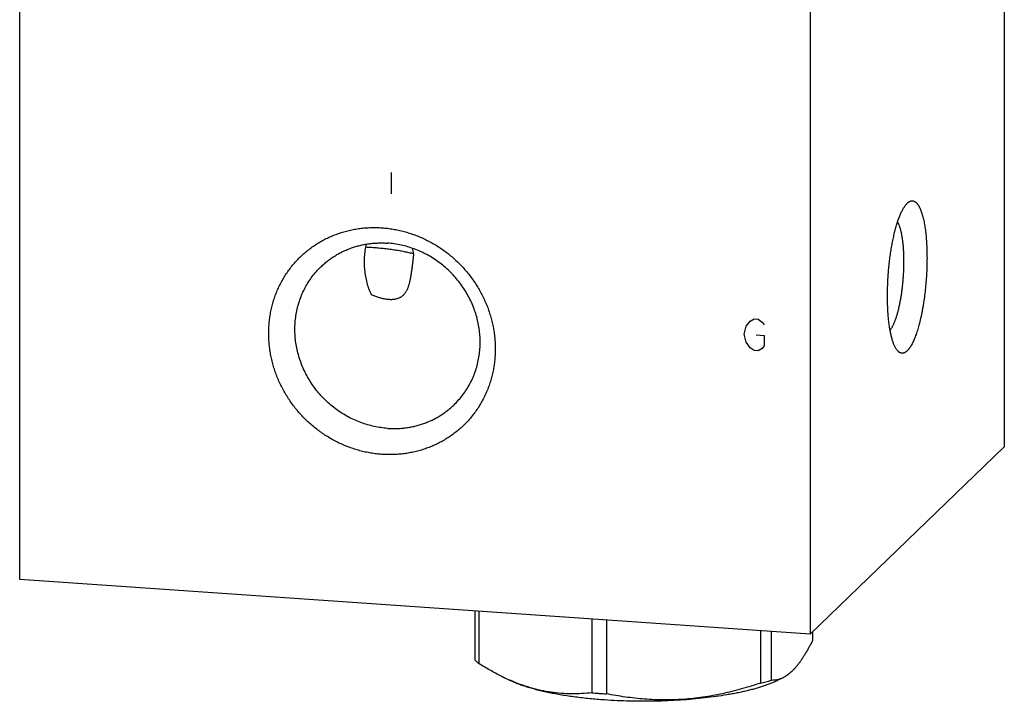
# Model space of a CAD drawing. Units: inches. Extents: x 0.3 to 21.7, y 0.3 to 16.7.
# Drawn here: x 9.2 to 12.8, y 6 to 8.5 of the extents above; entities that cross this region are included whole.
import ezdxf

# ---------------------------------------------------------------- set-up
doc = ezdxf.new("R2010")
doc.units = ezdxf.units.IN
doc.header["$LTSCALE"] = 1.21
doc.header["$MEASUREMENT"] = 0
doc.layers.get('0').update_dxf_attribs({"linetype": 'CONTINUOUS'})

msp = doc.modelspace()

# ---------------------------------------------------------------- linework, layer by layer
at = {"color": 7, "linetype": 'CONTINUOUS'}
for p, q in [((12.8048, 10.7979), (12.8048, 6.9342)), ((9.1952, 6.4477), (9.1952, 10.3114)), ((12.093, 10.1104), (12.093, 6.2467)), ((12.4489, 7.8269), (12.4496, 7.8275)), ((12.093, 6.2467), (12.8048, 6.9342)), ((12.093, 6.2467), (9.1952, 6.4477)), ((10.8639, 6.332), (10.8639, 6.1532)), ((10.8784, 6.331), (10.8784, 6.1392)), ((11.2921, 6.3023), (11.2921, 6.0321)), ((11.346, 6.2985), (11.346, 6.0284)), ((11.9111, 6.2593), (11.9111, 6.0676)), ((11.9506, 6.2566), (11.9506, 6.0778)), ((12.102, 6.2554), (12.102, 6.2241)), ((10.9607, 6.093), (10.9914, 6.0779)), ((10.9924, 6.0782), (10.9917, 6.0786)), ((11.9938, 6.0874), (11.9746, 6.0779))]:
    msp.add_line(p, q, dxfattribs=at)
at = {"color": 4, "linetype": 'CONTINUOUS'}
for p, q in [((10.5572, 7.9393), (10.5572, 7.862)), ((11.8733, 7.394), (11.8878, 7.4027)), ((11.8878, 7.4027), (11.9022, 7.4017)), ((11.9022, 7.4017), (11.9167, 7.391)), ((11.8515, 7.3472), (11.8588, 7.3757)), ((11.8588, 7.3757), (11.8733, 7.394)), ((11.9167, 7.391), (11.924, 7.3809)), ((11.8588, 7.3178), (11.8515, 7.3472)), ((11.895, 7.3442), (11.924, 7.3422)), ((11.924, 7.3422), (11.924, 7.3036)), ((11.8733, 7.2974), (11.8588, 7.3178)), ((11.8878, 7.2868), (11.8733, 7.2974)), ((11.9167, 7.2944), (11.9022, 7.2858)), ((11.924, 7.3036), (11.9167, 7.2944)), ((11.9022, 7.2858), (11.8878, 7.2868))]:
    msp.add_line(p, q, dxfattribs=at)
at = {"color": 7, "linetype": 'CONTINUOUS'}
for centre, radius, start, end in [((10.3998, 6.4259), 1.2413, 86.0382, 87.0261), ((11.1144, 7.7828), 0.4956, 194.0999, 196.5846), ((11.293, 6.7638), 0.7486, 243.6649, 246.2657), ((11.6919, 6.9959), 0.9538, 283.2861, 285.7355), ((11.4705, 8.2168), 2.1919, 265.3313, 266.0339), ((11.4754, 8.2888), 2.2641, 266.0355, 266.7232)]:
    msp.add_arc(centre, radius, start, end, dxfattribs=at)
for points, knots in [([(12.4496, 7.8275), (12.4502, 7.828), (12.4513, 7.8291), (12.4531, 7.8305), (12.4548, 7.8317), (12.4572, 7.8331), (12.4595, 7.8343), (12.4619, 7.8351), (12.4636, 7.8355), (12.4654, 7.8357), (12.4671, 7.8358), (12.4688, 7.8357), (12.4705, 7.8355), (12.4722, 7.835), (12.4739, 7.8344), (12.4756, 7.8337), (12.4772, 7.8327), (12.4788, 7.8316), (12.4804, 7.8304), (12.482, 7.829), (12.4836, 7.8274), (12.4851, 7.8256), (12.4867, 7.8237), (12.4882, 7.8217), (12.4896, 7.8194), (12.4911, 7.817), (12.4925, 7.8145), (12.4939, 7.8118), (12.4953, 7.809), (12.4967, 7.806), (12.4984, 7.8017), (12.5006, 7.796), (12.503, 7.7887), (12.5053, 7.7808), (12.5075, 7.7724), (12.5095, 7.7635), (12.5113, 7.7541), (12.5131, 7.7442), (12.5146, 7.7339), (12.5161, 7.7231), (12.5173, 7.712), (12.5184, 7.7005), (12.5193, 7.6886), (12.5201, 7.6764), (12.5207, 7.6639), (12.5212, 7.6468), (12.5215, 7.6249), (12.5211, 7.5982), (12.52, 7.5711), (12.5183, 7.5438), (12.5159, 7.5167), (12.5128, 7.4899), (12.5098, 7.468), (12.507, 7.4509), (12.5048, 7.4383), (12.5025, 7.4261), (12.5001, 7.4142), (12.4975, 7.4026), (12.4948, 7.3914), (12.492, 7.3806), (12.4891, 7.3702), (12.4861, 7.3602), (12.483, 7.3507), (12.4799, 7.3417), (12.4766, 7.3332), (12.4733, 7.3253), (12.47, 7.3179), (12.4666, 7.3111), (12.4636, 7.3058), (12.4613, 7.3019), (12.4595, 7.2991), (12.4578, 7.2965), (12.456, 7.2941), (12.4542, 7.2918), (12.4525, 7.2897), (12.4507, 7.2878), (12.4495, 7.2865), (12.4489, 7.2859)], [0, 0, 0, 0, 0.003949, 0.007721, 0.011326, 0.014775, 0.021257, 0.024328, 0.027312, 0.030228, 0.033103, 0.03596, 0.038826, 0.041726, 0.044684, 0.047722, 0.050863, 0.054124, 0.057523, 0.061072, 0.064785, 0.068672, 0.072742, 0.077, 0.081454, 0.086107, 0.090964, 0.096027, 0.101297, 0.106776, 0.112465, 0.124471, 0.13731, 0.150971, 0.165438, 0.180689, 0.196699, 0.21344, 0.23088, 0.248986, 0.267721, 0.287047, 0.306922, 0.327305, 0.348151, 0.369415, 0.413009, 0.457701, 0.503094, 0.54878, 0.594349, 0.639394, 0.683511, 0.705099, 0.72631, 0.747096, 0.767413, 0.787217, 0.806465, 0.825118, 0.843136, 0.860484, 0.877129, 0.893038, 0.908184, 0.922544, 0.936095, 0.948822, 0.960715, 0.966348, 0.971771, 0.976985, 0.981991, 0.986793, 0.991392, 0.995793, 1, 1, 1, 1]), ([(12.4121, 7.2878), (12.4113, 7.2889), (12.4095, 7.2912), (12.4071, 7.295), (12.4047, 7.2993), (12.4024, 7.3039), (12.4002, 7.309), (12.398, 7.3145), (12.396, 7.3204), (12.394, 7.3267), (12.3921, 7.3333), (12.3903, 7.3404), (12.3886, 7.3478), (12.387, 7.3555), (12.3856, 7.3636), (12.3842, 7.372), (12.3829, 7.3807), (12.3817, 7.3897), (12.3807, 7.399), (12.3794, 7.4118), (12.3781, 7.4285), (12.3771, 7.4491), (12.3765, 7.4704), (12.3764, 7.4923), (12.3767, 7.5146), (12.3776, 7.5372), (12.3789, 7.5599), (12.3807, 7.5826), (12.3829, 7.6052), (12.3856, 7.6274), (12.3886, 7.6491), (12.3921, 7.6702), (12.396, 7.6906), (12.3995, 7.707), (12.4025, 7.7196), (12.4048, 7.7287), (12.4072, 7.7375), (12.4097, 7.7461), (12.4122, 7.7543), (12.4148, 7.7621), (12.4174, 7.7697), (12.4201, 7.7768), (12.4228, 7.7836), (12.4256, 7.7901), (12.4284, 7.7961), (12.4312, 7.8018), (12.4341, 7.807), (12.437, 7.8118), (12.4399, 7.8162), (12.4429, 7.8202), (12.4458, 7.8237), (12.4479, 7.8259), (12.4489, 7.8269)], [0, 0, 0, 0, 0.007521, 0.015624, 0.024331, 0.033655, 0.043602, 0.054176, 0.065374, 0.077191, 0.089618, 0.102643, 0.116254, 0.130435, 0.145169, 0.160437, 0.176219, 0.192494, 0.209238, 0.226428, 0.262043, 0.299128, 0.337461, 0.376808, 0.416925, 0.457565, 0.498474, 0.539398, 0.580082, 0.620273, 0.659721, 0.698184, 0.735425, 0.771221, 0.788511, 0.80536, 0.821746, 0.837644, 0.853033, 0.867893, 0.882203, 0.895948, 0.90911, 0.921676, 0.933635, 0.944977, 0.955696, 0.965789, 0.975256, 0.984105, 0.992347, 1, 1, 1, 1]), ([(10.5234, 6.9062), (10.5166, 6.9066), (10.503, 6.9079), (10.4826, 6.9108), (10.4624, 6.9147), (10.4423, 6.9196), (10.4224, 6.9255), (10.4027, 6.9323), (10.3834, 6.94), (10.3644, 6.9487), (10.3457, 6.9582), (10.3275, 6.9686), (10.3098, 6.9799), (10.2925, 6.992), (10.2759, 7.0049), (10.2598, 7.0186), (10.2443, 7.033), (10.2247, 7.0531), (10.2018, 7.0799), (10.1815, 7.1086), (10.167, 7.1326), (10.1569, 7.151), (10.1478, 7.1699), (10.1395, 7.1891), (10.1322, 7.2086), (10.1258, 7.2284), (10.1203, 7.2485), (10.1159, 7.2687), (10.1124, 7.289), (10.1099, 7.3094), (10.1084, 7.3299), (10.1079, 7.3503), (10.1084, 7.3706), (10.1099, 7.3909), (10.1124, 7.4109), (10.1158, 7.4308), (10.1203, 7.4504), (10.1258, 7.4697), (10.1321, 7.4886), (10.1395, 7.5071), (10.1478, 7.5252), (10.1569, 7.5428), (10.167, 7.5598), (10.1779, 7.5763), (10.1896, 7.5922), (10.2022, 7.6074), (10.2155, 7.6219), (10.2296, 7.6357), (10.2443, 7.6487), (10.2598, 7.661), (10.2759, 7.6724), (10.2925, 7.683), (10.3098, 7.6927), (10.3275, 7.7016), (10.3457, 7.7095), (10.3644, 7.7164), (10.3834, 7.7224), (10.4028, 7.7275), (10.4225, 7.7316), (10.4424, 7.7347), (10.4624, 7.7368), (10.4827, 7.7378), (10.503, 7.7379), (10.5166, 7.7373), (10.5234, 7.7369)], [0, 0, 0, 0, 0.015675, 0.031403, 0.047181, 0.06301, 0.078886, 0.094807, 0.110771, 0.126773, 0.142811, 0.15888, 0.174977, 0.191096, 0.207233, 0.223383, 0.239542, 0.255704, 0.288009, 0.320266, 0.33637, 0.352448, 0.368495, 0.384508, 0.400484, 0.416418, 0.432307, 0.44815, 0.463944, 0.479686, 0.495377, 0.511015, 0.526599, 0.542131, 0.557611, 0.57304, 0.58842, 0.603753, 0.619042, 0.63429, 0.649501, 0.664679, 0.679828, 0.694953, 0.710059, 0.725151, 0.740234, 0.755313, 0.770394, 0.785483, 0.800584, 0.815703, 0.830844, 0.846013, 0.861214, 0.876451, 0.891728, 0.907048, 0.922414, 0.937828, 0.953292, 0.968809, 0.984378, 1, 1, 1, 1]), ([(10.5234, 7.7369), (10.5302, 7.7364), (10.5438, 7.7351), (10.5641, 7.7322), (10.5844, 7.7283), (10.6045, 7.7234), (10.6244, 7.7176), (10.644, 7.7108), (10.6634, 7.703), (10.6824, 7.6944), (10.7011, 7.6848), (10.7193, 7.6744), (10.737, 7.6631), (10.7542, 7.651), (10.7709, 7.6381), (10.787, 7.6244), (10.8024, 7.61), (10.8221, 7.5899), (10.8449, 7.5631), (10.8652, 7.5344), (10.8798, 7.5104), (10.8898, 7.492), (10.899, 7.4731), (10.9073, 7.4539), (10.9146, 7.4344), (10.921, 7.4146), (10.9264, 7.3945), (10.9309, 7.3743), (10.9344, 7.354), (10.9369, 7.3336), (10.9384, 7.3131), (10.9389, 7.2927), (10.9384, 7.2724), (10.9369, 7.2521), (10.9344, 7.2321), (10.9309, 7.2122), (10.9265, 7.1926), (10.921, 7.1733), (10.9146, 7.1544), (10.9073, 7.1359), (10.899, 7.1178), (10.8898, 7.1002), (10.8798, 7.0832), (10.8689, 7.0667), (10.8571, 7.0508), (10.8446, 7.0356), (10.8313, 7.0211), (10.8172, 7.0073), (10.8024, 6.9943), (10.787, 6.982), (10.7709, 6.9706), (10.7542, 6.96), (10.737, 6.9503), (10.7192, 6.9415), (10.701, 6.9336), (10.6824, 6.9266), (10.6633, 6.9206), (10.644, 6.9155), (10.6243, 6.9114), (10.6044, 6.9083), (10.5843, 6.9063), (10.5641, 6.9052), (10.5437, 6.9051), (10.5302, 6.9057), (10.5234, 6.9062)], [0, 0, 0, 0, 0.015675, 0.031403, 0.047181, 0.06301, 0.078886, 0.094807, 0.110771, 0.126773, 0.142811, 0.15888, 0.174977, 0.191096, 0.207233, 0.223383, 0.239542, 0.255704, 0.288009, 0.320266, 0.33637, 0.352448, 0.368495, 0.384508, 0.400484, 0.416418, 0.432307, 0.44815, 0.463944, 0.479686, 0.495377, 0.511015, 0.526599, 0.542131, 0.557611, 0.57304, 0.58842, 0.603753, 0.619042, 0.63429, 0.649501, 0.664679, 0.679828, 0.694953, 0.710059, 0.725151, 0.740234, 0.755313, 0.770394, 0.785483, 0.800584, 0.815703, 0.830844, 0.846013, 0.861214, 0.876451, 0.891728, 0.907048, 0.922414, 0.937828, 0.953292, 0.968809, 0.984378, 1, 1, 1, 1]), ([(12.386, 7.3614), (12.3867, 7.3622), (12.3882, 7.3641), (12.3903, 7.3671), (12.3923, 7.3704), (12.3944, 7.374), (12.3964, 7.3779), (12.3984, 7.382), (12.4004, 7.3864), (12.4024, 7.391), (12.4043, 7.3959), (12.4062, 7.4011), (12.4081, 7.4065), (12.4106, 7.4141), (12.4136, 7.4241), (12.4169, 7.4368), (12.42, 7.4502), (12.423, 7.4642), (12.4256, 7.4789), (12.4281, 7.494), (12.4302, 7.5095), (12.4321, 7.5253), (12.4336, 7.5413), (12.4349, 7.5575), (12.4359, 7.5736), (12.4365, 7.5897), (12.4369, 7.6056), (12.4369, 7.6213), (12.4366, 7.6366), (12.4359, 7.6514), (12.435, 7.6658), (12.4337, 7.6795), (12.4324, 7.6904), (12.4312, 7.6989), (12.4302, 7.7049), (12.4292, 7.7107), (12.4281, 7.7163), (12.4269, 7.7216), (12.4256, 7.7267), (12.4243, 7.7316), (12.423, 7.7362), (12.4215, 7.7406), (12.4201, 7.7447), (12.4185, 7.7485), (12.4169, 7.752), (12.4153, 7.7553), (12.4141, 7.7573), (12.4135, 7.7583)], [0, 0, 0, 0, 0.008398, 0.01736, 0.026893, 0.037, 0.047679, 0.058927, 0.070738, 0.083102, 0.096009, 0.109447, 0.123401, 0.137857, 0.168204, 0.200343, 0.234112, 0.269334, 0.305824, 0.343382, 0.381806, 0.420884, 0.460399, 0.500134, 0.539867, 0.579379, 0.61845, 0.656865, 0.694413, 0.730889, 0.766096, 0.799847, 0.831966, 0.847363, 0.862293, 0.876738, 0.890681, 0.904106, 0.917001, 0.929353, 0.94115, 0.952386, 0.963052, 0.973145, 0.982665, 0.991615, 1, 1, 1, 1]), ([(10.2995, 7.5939), (10.3034, 7.5978), (10.3115, 7.6052), (10.3243, 7.6156), (10.3375, 7.6254), (10.3513, 7.6344), (10.3656, 7.6427), (10.3804, 7.6503), (10.3955, 7.657), (10.411, 7.663), (10.4269, 7.6682), (10.443, 7.6725), (10.4594, 7.676), (10.476, 7.6787), (10.4928, 7.6805), (10.5097, 7.6814), (10.5267, 7.6816), (10.538, 7.681), (10.5437, 7.6807)], [0, 0, 0, 0, 0.061648, 0.123319, 0.185036, 0.246822, 0.308696, 0.370681, 0.432795, 0.495056, 0.557481, 0.620084, 0.682878, 0.745872, 0.809077, 0.872497, 0.936139, 1, 1, 1, 1]), ([(10.4844, 7.4917), (10.4812, 7.4988), (10.4754, 7.5132), (10.4685, 7.5356), (10.4634, 7.5586), (10.4602, 7.5821), (10.4589, 7.6058), (10.4594, 7.6296), (10.4618, 7.6534), (10.4647, 7.6692), (10.4664, 7.677)], [0, 0, 0, 0, 0.122944, 0.246644, 0.370955, 0.495783, 0.621085, 0.746861, 0.873146, 1, 1, 1, 1]), ([(10.6394, 7.6414), (10.634, 7.6428), (10.6227, 7.6455), (10.6054, 7.6491), (10.5871, 7.6525), (10.5681, 7.6555), (10.5483, 7.6582), (10.5279, 7.6606), (10.5069, 7.6627), (10.4927, 7.6638), (10.4856, 7.6643)], [0, 0, 0, 0, 0.108455, 0.222509, 0.341763, 0.465785, 0.594115, 0.726267, 0.861736, 1, 1, 1, 1]), ([(10.7879, 7.0883), (10.7937, 7.0939), (10.8047, 7.1054), (10.8199, 7.124), (10.8336, 7.1438), (10.8458, 7.1646), (10.8564, 7.1863), (10.8653, 7.2089), (10.8724, 7.2322), (10.8778, 7.2561), (10.8815, 7.2804), (10.8833, 7.305), (10.8833, 7.3298), (10.8815, 7.3547), (10.8779, 7.3796), (10.8725, 7.4042), (10.8654, 7.4284), (10.8565, 7.4522), (10.846, 7.4755), (10.8338, 7.4979), (10.8201, 7.5196), (10.805, 7.5403), (10.7884, 7.5599), (10.7705, 7.5784), (10.7515, 7.5956), (10.7313, 7.6115), (10.7101, 7.6259), (10.688, 7.6388), (10.6652, 7.6501), (10.6417, 7.6597), (10.6177, 7.6677), (10.5933, 7.6739), (10.5686, 7.6783), (10.552, 7.6801), (10.5437, 7.6807)], [0, 0, 0, 0, 0.029939, 0.059902, 0.089912, 0.119991, 0.150158, 0.180434, 0.210832, 0.241367, 0.272049, 0.302883, 0.333874, 0.365022, 0.396322, 0.42777, 0.459355, 0.491065, 0.522885, 0.554798, 0.586786, 0.618828, 0.650903, 0.682989, 0.715063, 0.747104, 0.779091, 0.811003, 0.842821, 0.874529, 0.906112, 0.937557, 0.968855, 1, 1, 1, 1]), ([(10.6394, 7.6414), (10.6388, 7.6367), (10.6376, 7.6274), (10.6359, 7.6136), (10.6343, 7.6001), (10.6329, 7.5891), (10.6318, 7.5805), (10.6309, 7.5742), (10.6301, 7.568), (10.6291, 7.562), (10.6282, 7.5561), (10.6271, 7.5503), (10.626, 7.5447), (10.6249, 7.5392), (10.6236, 7.5339), (10.6222, 7.5288), (10.6207, 7.5239), (10.6191, 7.5191), (10.6173, 7.5146), (10.6154, 7.5103), (10.6134, 7.5061), (10.6112, 7.5023), (10.6088, 7.4986), (10.6063, 7.4952), (10.6036, 7.492), (10.6007, 7.4891), (10.5976, 7.4865), (10.5944, 7.4841), (10.591, 7.4819), (10.5887, 7.4807), (10.5875, 7.4801)], [0, 0, 0, 0, 0.080842, 0.160018, 0.237331, 0.312565, 0.349329, 0.385481, 0.42099, 0.455824, 0.489951, 0.523341, 0.555964, 0.587795, 0.618812, 0.649, 0.678349, 0.706861, 0.734544, 0.761422, 0.787529, 0.812915, 0.837644, 0.861794, 0.885453, 0.908721, 0.931704, 0.95451, 0.977242, 1, 1, 1, 1]), ([(10.5437, 7.0016), (10.5354, 7.0022), (10.5188, 7.0039), (10.4941, 7.0084), (10.4697, 7.0146), (10.4457, 7.0225), (10.4222, 7.0322), (10.3994, 7.0435), (10.3773, 7.0564), (10.3561, 7.0708), (10.3359, 7.0866), (10.3169, 7.1038), (10.299, 7.1223), (10.2824, 7.142), (10.2673, 7.1627), (10.2536, 7.1843), (10.2414, 7.2068), (10.2309, 7.23), (10.222, 7.2538), (10.2149, 7.2781), (10.2095, 7.3027), (10.2059, 7.3275), (10.2041, 7.3524), (10.2041, 7.3772), (10.2059, 7.4019), (10.2096, 7.4262), (10.215, 7.4501), (10.2221, 7.4734), (10.231, 7.4959), (10.2416, 7.5177), (10.2538, 7.5385), (10.2675, 7.5582), (10.2827, 7.5768), (10.2938, 7.5884), (10.2995, 7.5939)], [0, 0, 0, 0, 0.031145, 0.062443, 0.093888, 0.125471, 0.157179, 0.188997, 0.220909, 0.252896, 0.284937, 0.317011, 0.349097, 0.381172, 0.413214, 0.445202, 0.477115, 0.508935, 0.540645, 0.57223, 0.603678, 0.634978, 0.666126, 0.697117, 0.727951, 0.758633, 0.789168, 0.819566, 0.849842, 0.880009, 0.910088, 0.940098, 0.970061, 1, 1, 1, 1]), ([(10.5875, 7.4801), (10.5857, 7.4792), (10.5821, 7.4776), (10.5763, 7.4758), (10.5703, 7.4745), (10.5641, 7.4737), (10.5577, 7.4733), (10.5511, 7.4734), (10.5445, 7.4738), (10.5378, 7.4747), (10.531, 7.4759), (10.5242, 7.4774), (10.5175, 7.4792), (10.5107, 7.4812), (10.504, 7.4835), (10.4974, 7.486), (10.4909, 7.4888), (10.4866, 7.4907), (10.4844, 7.4917)], [0, 0, 0, 0, 0.055557, 0.111901, 0.169301, 0.227915, 0.287802, 0.348942, 0.411253, 0.474611, 0.538866, 0.603853, 0.669403, 0.735348, 0.801526, 0.867785, 0.933986, 1, 1, 1, 1]), ([(12.4489, 7.2859), (12.4481, 7.2852), (12.4466, 7.2838), (12.4441, 7.2819), (12.4417, 7.2803), (12.4393, 7.279), (12.437, 7.2781), (12.4346, 7.2774), (12.4322, 7.277), (12.4298, 7.277), (12.4275, 7.2773), (12.4252, 7.2779), (12.4229, 7.2788), (12.4207, 7.28), (12.4185, 7.2815), (12.4163, 7.2833), (12.4142, 7.2854), (12.4128, 7.287), (12.4121, 7.2878)], [0, 0, 0, 0, 0.075596, 0.146639, 0.213466, 0.276514, 0.336327, 0.393547, 0.448923, 0.503288, 0.557526, 0.612528, 0.669144, 0.728149, 0.79022, 0.855924, 0.925727, 1, 1, 1, 1]), ([(10.5437, 7.0016), (10.5494, 7.0012), (10.5607, 7.0007), (10.5777, 7.0008), (10.5946, 7.0018), (10.6114, 7.0036), (10.628, 7.0062), (10.6444, 7.0097), (10.6605, 7.0141), (10.6764, 7.0192), (10.6919, 7.0252), (10.707, 7.032), (10.7218, 7.0395), (10.7361, 7.0478), (10.7499, 7.0569), (10.7631, 7.0666), (10.7759, 7.0771), (10.784, 7.0845), (10.7879, 7.0883)], [0, 0, 0, 0, 0.063861, 0.127503, 0.190923, 0.254128, 0.317122, 0.379916, 0.442519, 0.504944, 0.567205, 0.629319, 0.691304, 0.753178, 0.814964, 0.876681, 0.938352, 1, 1, 1, 1]), ([(12.102, 6.2241), (12.0998, 6.2198), (12.0955, 6.2114), (12.0888, 6.1991), (12.0821, 6.1872), (12.0754, 6.1758), (12.0687, 6.165), (12.0619, 6.1547), (12.0552, 6.1449), (12.0484, 6.1359), (12.0415, 6.1274), (12.0347, 6.1196), (12.0279, 6.1125), (12.021, 6.1061), (12.0142, 6.1003), (12.0074, 6.0953), (12.0005, 6.0909), (11.9959, 6.0884), (11.9936, 6.0873)], [0, 0, 0, 0, 0.081131, 0.160226, 0.237139, 0.311731, 0.383866, 0.453421, 0.52029, 0.584391, 0.645669, 0.704113, 0.759746, 0.812646, 0.862932, 0.910773, 0.95638, 1, 1, 1, 1]), ([(10.8784, 6.1392), (10.8757, 6.1414), (10.8707, 6.1459), (10.866, 6.1507), (10.8639, 6.1532)], [0, 0, 0, 0, 0.519797, 1, 1, 1, 1]), ([(10.9609, 6.0929), (10.9469, 6.0999), (10.919, 6.1147), (10.8919, 6.1308), (10.8784, 6.1392)], [0, 0, 0, 0, 0.495622, 1, 1, 1, 1]), ([(11.3393, 6.0058), (11.3302, 6.0064), (11.312, 6.0078), (11.285, 6.0103), (11.2585, 6.0131), (11.2326, 6.0163), (11.2074, 6.0198), (11.1829, 6.0236), (11.1592, 6.0278), (11.1364, 6.0323), (11.1145, 6.037), (11.0936, 6.0421), (11.0737, 6.0474), (11.0549, 6.053), (11.0373, 6.0588), (11.0208, 6.0649), (11.0056, 6.0712), (10.9959, 6.0756), (10.9913, 6.0779)], [0, 0, 0, 0, 0.077159, 0.153153, 0.227765, 0.300816, 0.372138, 0.441561, 0.508921, 0.574061, 0.636836, 0.697108, 0.754749, 0.809646, 0.861696, 0.910814, 0.956931, 1, 1, 1, 1]), ([(11.2921, 6.0321), (11.2799, 6.0309), (11.2553, 6.0289), (11.2182, 6.028), (11.1808, 6.0296), (11.1431, 6.0337), (11.1053, 6.0405), (11.0674, 6.0502), (11.0296, 6.0628), (11.0048, 6.0728), (10.9924, 6.0782)], [0, 0, 0, 0, 0.120035, 0.240805, 0.362632, 0.48589, 0.610965, 0.738199, 0.86784, 1, 1, 1, 1]), ([(11.9746, 6.0779), (11.9708, 6.076), (11.9631, 6.0724), (11.9509, 6.0672), (11.9379, 6.0622), (11.9241, 6.0573), (11.9096, 6.0526), (11.8942, 6.048), (11.8781, 6.0436), (11.8614, 6.0394), (11.8439, 6.0354), (11.8258, 6.0315), (11.8071, 6.0279), (11.7811, 6.0233), (11.7473, 6.0181), (11.7054, 6.0128), (11.6618, 6.0084), (11.617, 6.005), (11.5712, 6.0026), (11.5248, 6.0012), (11.4782, 6.0007), (11.4315, 6.0014), (11.3852, 6.003), (11.3545, 6.0048), (11.3393, 6.0058)], [0, 0, 0, 0, 0.019365, 0.039858, 0.061468, 0.084178, 0.107963, 0.132798, 0.158651, 0.185489, 0.213275, 0.241969, 0.271528, 0.301908, 0.364942, 0.430677, 0.498691, 0.568544, 0.639777, 0.711919, 0.784494, 0.857017, 0.929016, 1, 1, 1, 1]), ([(11.9111, 6.0676), (11.8881, 6.0599), (11.8533, 6.0491), (11.8065, 6.0367), (11.7712, 6.0284), (11.7357, 6.0214), (11.7001, 6.0156), (11.6644, 6.011), (11.6286, 6.0079), (11.5928, 6.0061), (11.5571, 6.0056), (11.5215, 6.0065), (11.486, 6.0086), (11.4507, 6.012), (11.4039, 6.0179), (11.3691, 6.0238), (11.346, 6.0284)], [0, 0, 0, 0, 0.126927, 0.190236, 0.253423, 0.316475, 0.379382, 0.442134, 0.504725, 0.567152, 0.629417, 0.691523, 0.753478, 0.815293, 0.876979, 1, 1, 1, 1]), ([(11.974, 6.0802), (11.9721, 6.0797), (11.9682, 6.0789), (11.9623, 6.0781), (11.9564, 6.0778), (11.9525, 6.0777), (11.9506, 6.0778)], [0, 0, 0, 0, 0.254557, 0.505287, 0.753408, 1, 1, 1, 1]), ([(11.9936, 6.0873), (11.9904, 6.0857), (11.9855, 6.0836), (11.9789, 6.0814), (11.9757, 6.0806), (11.974, 6.0802)], [0, 0, 0, 0, 0.51148, 0.758174, 1, 1, 1, 1])]:
    msp.add_open_spline(points, degree=3, knots=knots, dxfattribs=at)

doc.saveas('drawing.dxf')
